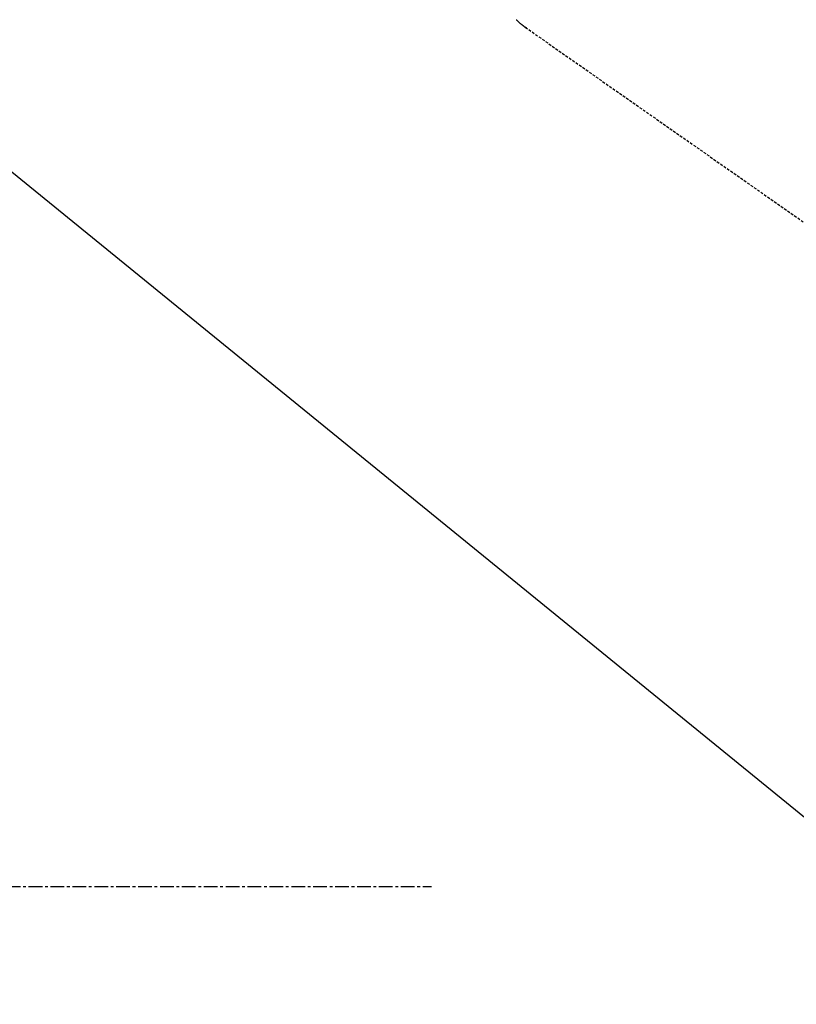
# Model space of a CAD drawing. Units: millimetres. Extents: x -109 to 26472, y -120 to 8847.
# Drawn here: x 15521 to 15592, y 7236 to 7326 of the extents above; entities that cross this region are included whole.
import ezdxf

# ---------------------------------------------------------------- set-up
doc = ezdxf.new("R2010")
doc.units = ezdxf.units.MM
doc.linetypes.add('CENTER', pattern=[2, 1.25, -0.25, 0.25, -0.25])
doc.linetypes.add('HIDDEN', pattern=[0.375, 0.25, -0.125])
doc.layers.get('DEFPOINTS').update_dxf_attribs({"color": 146})
for name, color, linetype in [('150-機器', 8, 'Continuous'), ('160-文字', 254, 'Continuous'), ('166-寸法B', 11, 'Continuous')]:
    doc.layers.add(name, color=color, linetype=linetype)
doc.styles.add('KH001', font='txt')
doc.dimstyles.new('KH1xx030', dxfattribs={"dimscale": 30, "dimtxt": 2, "dimasz": 0.6, "dimexe": 0.3, "dimexo": 1.2, "dimgap": 0.5, "dimtad": 3, "dimdec": 1, "dimdsep": 46, "dimlunit": 6, "dimtxsty": 'KH001', "dimblk": 'DOT', "dimcen": 1, "dimdle": 1, "dimclrd": 256, "dimclre": 256, "dimclrt": 256, "dimadec": 0, "dimazin": 0, "dimtfac": 1, "dimtdec": 1, "dimtix": 1, "dimtmove": 2, "dimatfit": 3, "dimldrblk": 'CLOSEDBLANK', "dimfxl": 1, "dimtolj": 1, "dimtzin": 0, "dimlwd": -1, "dimlwe": -1, "dimarcsym": 0})

# ---------------------------------------------------------------- blocks, each defined once
blk = doc.blocks.new('F402_H')
at = {"layer": '150-機器', "color": 13, "linetype": 'HIDDEN'}
blk.add_line((-140.96, -126.704), (-201.303, -168.957), dxfattribs=at)
at = {"layer": '150-機器', "color": 13, "linetype": 'Continuous'}
blk.add_line((-141.06, -126.775), (-140.96, -126.704), dxfattribs=at)
at = {"layer": '150-機器', "color": 13, "linetype": 'HIDDEN'}
blk.add_lwpolyline([(-140.133, -126.008), (-140.156, -126.03), (-140.178, -126.052), (-140.201, -126.073), (-140.224, -126.095), (-140.246, -126.116), (-140.269, -126.137), (-140.292, -126.158), (-140.315, -126.179), (-140.331, -126.193), (-140.346, -126.207), (-140.362, -126.221), (-140.377, -126.235), (-140.408, -126.262), (-140.44, -126.29), (-140.471, -126.317), (-140.502, -126.343), (-140.526, -126.364), (-140.55, -126.384), (-140.574, -126.404), (-140.598, -126.424), (-140.622, -126.444), (-140.646, -126.463), (-140.67, -126.483), (-140.694, -126.502), (-140.719, -126.521), (-140.743, -126.541), (-140.768, -126.56), (-140.793, -126.579), (-140.818, -126.598), (-140.843, -126.617), (-140.867, -126.635), (-140.892, -126.654), (-140.909, -126.667), (-140.926, -126.679), (-140.943, -126.691), (-140.96, -126.704)], dxfattribs=at)
blk = doc.blocks.new('_Dot')
at = {"color": 0, "linetype": 'ByBlock', "lineweight": -2}
blk.add_line((-0.5, 0), (-1, 0), dxfattribs=at)
at = {"color": 0, "linetype": 'ByBlock', "const_width": 0.5}
blk.add_lwpolyline([(-0.25, 0, 1), (0.25, 0, 1)], format="xyb", close=True, dxfattribs=at)
blk = doc.blocks.new('*D585')
at = {"layer": '166-寸法B', "transparency": 16777216}
for p, q in [((15550.286, 7672.27), (15242.741, 7672.27)), ((15251.741, 7654.27), (15251.741, 7265.27)), ((15390.643, 7247.27), (15242.741, 7247.27))]:
    blk.add_line(p, q, dxfattribs=at)
at = {"layer": 'DEFPOINTS', "color": 0, "transparency": 16777216}
for p in [(15586.286, 7672.27), (15251.741, 7247.27), (15426.643, 7247.27)]:
    blk.add_point(p, dxfattribs=at)
at = {"layer": '166-寸法B', "transparency": 16777216, "xscale": 18, "yscale": 18, "zscale": 18}
for p, rotation in [((15251.741, 7672.27), 90), ((15251.741, 7247.27), 270)]:
    blk.add_blockref('_Dot', p, dxfattribs=dict(at, rotation=rotation))
at = {"layer": '166-寸法B', "transparency": 16777216, "insert": (15206.741, 7459.77), "char_height": 60, "attachment_point": 5, "rotation": 90, "style": 'KH001'}
blk.add_mtext('\\A1;425', dxfattribs=at)
blk = doc.blocks.new('_ClosedBlank')
at = {"color": 0, "linetype": 'ByBlock', "lineweight": -2}
for p, q in [((-1, 0.1667), (0, 0)), ((-1, 0.1667), (-1, -0.1667)), ((0, 0), (-1, -0.1667))]:
    blk.add_line(p, q, dxfattribs=at)

msp = doc.modelspace()

# ---------------------------------------------------------------- linework, layer by layer
at = {"layer": '150-機器', "color": 161, "linetype": 'CENTER'}
msp.add_line((15294.242, 7247.27), (15559.043, 7247.27), dxfattribs=at)

# ---------------------------------------------------------------- block references
at = {"layer": '150-機器', "xscale": -1}
msp.add_blockref('F402_H', (15426.65, 7452.463), dxfattribs=at)

# ---------------------------------------------------------------- dimensions: what is measured, and where the dimension line sits
at = {"layer": '166-寸法B'}
dim = msp.add_linear_dim(base=(15251.741, 7247.27), p1=(15586.286, 7672.27), p2=(15426.643, 7247.27), angle=90, dimstyle='KH1xx030', dxfattribs=at)
dim.commit()
dim.dimension.update_dxf_attribs({"geometry": '*D585', "text_midpoint": (15206.741, 7459.77)})

# ---------------------------------------------------------------- leaders
at = {"layer": '160-文字', "annotation_type": 0, "has_hookline": 1, "hookline_direction": 0}
for points, text_width in [([(15346.603, 7454.342), (16734.037, 6324.35), (16752.037, 6324.35)], 963.959), ([(15126.643, 7452.27), (15409.034, 6321.026), (15427.034, 6321.026)], 735.838)]:
    msp.add_leader(points, dimstyle='KH1xx030', override={"dimgap": 0.5, "dimtad": 1}, dxfattribs=dict(at, text_width=text_width))
at = {"layer": '160-文字'}
msp.add_leader([(15542.17, 7452.27), (16734.037, 6324.35)], dimstyle='KH1xx030', override={"dimgap": 0.5, "dimtad": 1}, dxfattribs=at)

doc.saveas('drawing.dxf')
